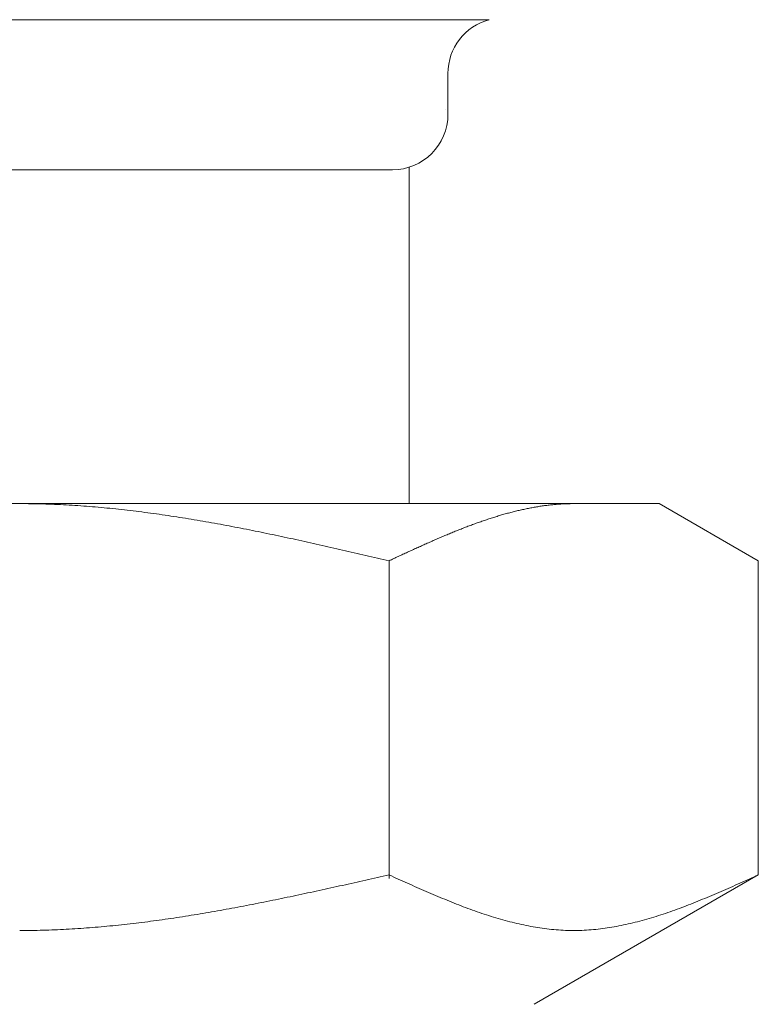
# Model space of a CAD drawing. Units: millimetres. Extents: x 3687 to 15270, y 2950 to 10075.
# Drawn here: x 12604 to 12618, y 6652 to 6670 of the extents above; entities that cross this region are included whole.
import ezdxf

# ---------------------------------------------------------------- set-up
doc = ezdxf.new("R2010")
doc.units = ezdxf.units.MM
doc.linetypes.add('実線', pattern=[0])
doc.layers.add('ガス管', color=7, linetype='Continuous')

msp = doc.modelspace()

# ---------------------------------------------------------------- linework, layer by layer
at = {"layer": 'ガス管', "color": 6, "linetype": '実線', "lineweight": 9, "ltscale": 0.001}
for p, q in [((12595.958, 6670.152), (12612.84, 6670.152)), ((12612.099, 6669.186), (12612.099, 6668.453)), ((12597.699, 6667.453), (12611.099, 6667.453)), ((12611.399, 6667.499), (12611.399, 6661.453)), ((12592.899, 6661.453), (12615.899, 6661.453)), ((12604.4, 6661.453), (12604.452, 6661.453)), ((12604.452, 6661.453), (12604.504, 6661.453)), ((12604.504, 6661.453), (12604.556, 6661.452)), ((12604.556, 6661.452), (12604.609, 6661.451)), ((12604.609, 6661.451), (12604.661, 6661.451)), ((12604.661, 6661.451), (12604.713, 6661.45)), ((12604.713, 6661.45), (12604.765, 6661.448)), ((12604.765, 6661.448), (12604.818, 6661.447)), ((12604.818, 6661.447), (12604.87, 6661.445)), ((12604.87, 6661.445), (12604.922, 6661.444)), ((12604.922, 6661.444), (12604.975, 6661.442)), ((12604.975, 6661.442), (12605.027, 6661.44)), ((12605.027, 6661.44), (12605.079, 6661.437)), ((12605.079, 6661.437), (12605.131, 6661.435)), ((12605.131, 6661.435), (12605.184, 6661.432)), ((12605.184, 6661.432), (12605.236, 6661.43)), ((12605.236, 6661.43), (12605.288, 6661.427)), ((12605.288, 6661.427), (12605.341, 6661.424)), ((12605.341, 6661.424), (12605.393, 6661.42)), ((12605.393, 6661.42), (12605.445, 6661.417)), ((12605.445, 6661.417), (12605.497, 6661.413)), ((12605.497, 6661.413), (12605.55, 6661.409)), ((12605.55, 6661.409), (12605.602, 6661.406)), ((12605.602, 6661.406), (12605.654, 6661.401)), ((12605.654, 6661.401), (12605.707, 6661.397)), ((12613.712, 6661.398), (12613.732, 6661.402)), ((12613.732, 6661.402), (12613.753, 6661.405)), ((12613.753, 6661.405), (12613.774, 6661.408)), ((12613.774, 6661.408), (12613.795, 6661.411)), ((12613.795, 6661.411), (12613.816, 6661.414)), ((12613.816, 6661.414), (12613.837, 6661.417)), ((12613.837, 6661.417), (12613.858, 6661.42)), ((12613.858, 6661.42), (12613.879, 6661.422)), ((12613.879, 6661.422), (12613.899, 6661.425)), ((12613.899, 6661.425), (12613.92, 6661.427)), ((12613.92, 6661.427), (12613.941, 6661.43)), ((12613.941, 6661.43), (12613.962, 6661.432)), ((12613.962, 6661.432), (12613.983, 6661.434)), ((12613.983, 6661.434), (12614.004, 6661.436)), ((12614.004, 6661.436), (12614.025, 6661.438)), ((12614.025, 6661.438), (12614.046, 6661.44)), ((12614.046, 6661.44), (12614.067, 6661.441)), ((12614.067, 6661.441), (12614.087, 6661.443)), ((12614.087, 6661.443), (12614.108, 6661.444)), ((12614.108, 6661.444), (12614.129, 6661.446)), ((12614.129, 6661.446), (12614.15, 6661.447)), ((12614.15, 6661.447), (12614.171, 6661.448)), ((12614.171, 6661.448), (12614.192, 6661.449)), ((12614.192, 6661.449), (12614.213, 6661.45)), ((12614.213, 6661.45), (12614.234, 6661.451)), ((12614.234, 6661.451), (12614.254, 6661.451)), ((12614.254, 6661.451), (12614.275, 6661.452)), ((12614.275, 6661.452), (12614.296, 6661.452)), ((12614.296, 6661.452), (12614.317, 6661.453)), ((12614.317, 6661.453), (12614.338, 6661.453)), ((12614.338, 6661.453), (12614.359, 6661.453)), ((12617.678, 6660.426), (12615.899, 6661.453)), ((12605.707, 6661.397), (12605.759, 6661.393)), ((12605.759, 6661.393), (12605.811, 6661.388)), ((12605.811, 6661.388), (12605.863, 6661.384)), ((12605.863, 6661.384), (12605.916, 6661.379)), ((12605.916, 6661.379), (12605.968, 6661.374)), ((12605.968, 6661.374), (12606.02, 6661.369)), ((12606.02, 6661.369), (12606.072, 6661.363)), ((12606.072, 6661.363), (12606.125, 6661.358)), ((12606.125, 6661.358), (12606.177, 6661.352)), ((12606.177, 6661.352), (12606.229, 6661.347)), ((12606.229, 6661.347), (12606.282, 6661.341)), ((12606.282, 6661.341), (12606.334, 6661.335)), ((12606.334, 6661.335), (12606.386, 6661.329)), ((12606.386, 6661.329), (12606.438, 6661.323)), ((12606.438, 6661.323), (12606.491, 6661.316)), ((12606.491, 6661.316), (12606.543, 6661.31)), ((12606.543, 6661.31), (12606.595, 6661.303)), ((12606.595, 6661.303), (12606.648, 6661.296)), ((12606.648, 6661.296), (12606.7, 6661.289)), ((12606.7, 6661.289), (12606.752, 6661.282)), ((12606.752, 6661.282), (12606.804, 6661.275)), ((12606.804, 6661.275), (12606.857, 6661.268)), ((12606.857, 6661.268), (12606.909, 6661.261)), ((12606.909, 6661.261), (12606.961, 6661.253)), ((12606.961, 6661.253), (12607.014, 6661.246)), ((12607.014, 6661.246), (12607.066, 6661.238)), ((12607.066, 6661.238), (12607.118, 6661.23)), ((12607.118, 6661.23), (12607.17, 6661.222)), ((12612.96, 6661.218), (12612.981, 6661.224)), ((12612.981, 6661.224), (12613.002, 6661.231)), ((12613.002, 6661.231), (12613.023, 6661.237)), ((12613.023, 6661.237), (12613.043, 6661.243)), ((12613.043, 6661.243), (12613.064, 6661.249)), ((12613.064, 6661.249), (12613.085, 6661.255)), ((12613.085, 6661.255), (12613.106, 6661.261)), ((12613.106, 6661.261), (12613.127, 6661.267)), ((12613.127, 6661.267), (12613.148, 6661.273)), ((12613.148, 6661.273), (12613.169, 6661.279)), ((12613.169, 6661.279), (12613.19, 6661.284)), ((12613.19, 6661.284), (12613.21, 6661.29)), ((12613.21, 6661.29), (12613.231, 6661.295)), ((12613.231, 6661.295), (12613.252, 6661.301)), ((12613.252, 6661.301), (12613.273, 6661.306)), ((12613.273, 6661.306), (12613.294, 6661.311)), ((12613.294, 6661.311), (12613.315, 6661.317)), ((12613.315, 6661.317), (12613.336, 6661.322)), ((12613.336, 6661.322), (12613.357, 6661.327)), ((12613.357, 6661.327), (12613.378, 6661.332)), ((12613.378, 6661.332), (12613.398, 6661.336)), ((12613.398, 6661.336), (12613.419, 6661.341)), ((12613.419, 6661.341), (12613.44, 6661.346)), ((12613.44, 6661.346), (12613.461, 6661.35)), ((12613.461, 6661.35), (12613.482, 6661.355)), ((12613.482, 6661.355), (12613.503, 6661.359)), ((12613.503, 6661.359), (12613.524, 6661.364)), ((12613.524, 6661.364), (12613.545, 6661.368)), ((12613.545, 6661.368), (12613.565, 6661.372)), ((12613.565, 6661.372), (12613.586, 6661.376)), ((12613.586, 6661.376), (12613.607, 6661.38)), ((12613.607, 6661.38), (12613.628, 6661.384)), ((12613.628, 6661.384), (12613.649, 6661.388)), ((12613.649, 6661.388), (12613.67, 6661.391)), ((12613.67, 6661.391), (12613.691, 6661.395)), ((12613.691, 6661.395), (12613.712, 6661.398)), ((12607.17, 6661.222), (12607.223, 6661.214)), ((12607.223, 6661.214), (12607.275, 6661.206)), ((12607.275, 6661.206), (12607.327, 6661.197)), ((12607.327, 6661.197), (12607.379, 6661.189)), ((12607.379, 6661.189), (12607.432, 6661.181)), ((12607.432, 6661.181), (12607.484, 6661.172)), ((12607.484, 6661.172), (12607.536, 6661.163)), ((12607.536, 6661.163), (12607.589, 6661.154)), ((12607.589, 6661.154), (12607.641, 6661.146)), ((12607.641, 6661.146), (12607.693, 6661.137)), ((12607.693, 6661.137), (12607.745, 6661.127)), ((12607.745, 6661.127), (12607.798, 6661.118)), ((12607.798, 6661.118), (12607.85, 6661.109)), ((12607.85, 6661.109), (12607.902, 6661.1)), ((12607.902, 6661.1), (12607.955, 6661.09)), ((12607.955, 6661.09), (12608.007, 6661.081)), ((12608.007, 6661.081), (12608.059, 6661.071)), ((12608.059, 6661.071), (12608.111, 6661.061)), ((12608.111, 6661.061), (12608.164, 6661.051)), ((12608.164, 6661.051), (12608.216, 6661.041)), ((12612.459, 6661.045), (12612.48, 6661.053)), ((12612.48, 6661.053), (12612.501, 6661.06)), ((12612.501, 6661.06), (12612.521, 6661.068)), ((12612.521, 6661.068), (12612.542, 6661.076)), ((12612.542, 6661.076), (12612.563, 6661.084)), ((12612.563, 6661.084), (12612.584, 6661.091)), ((12612.584, 6661.091), (12612.605, 6661.099)), ((12612.605, 6661.099), (12612.626, 6661.106)), ((12612.626, 6661.106), (12612.647, 6661.114)), ((12612.647, 6661.114), (12612.668, 6661.121)), ((12612.668, 6661.121), (12612.688, 6661.128)), ((12612.688, 6661.128), (12612.709, 6661.136)), ((12612.709, 6661.136), (12612.73, 6661.143)), ((12612.73, 6661.143), (12612.751, 6661.15)), ((12612.751, 6661.15), (12612.772, 6661.157)), ((12612.772, 6661.157), (12612.793, 6661.164)), ((12612.793, 6661.164), (12612.814, 6661.171)), ((12612.814, 6661.171), (12612.835, 6661.178)), ((12612.835, 6661.178), (12612.856, 6661.185)), ((12612.856, 6661.185), (12612.876, 6661.192)), ((12612.876, 6661.192), (12612.897, 6661.198)), ((12612.897, 6661.198), (12612.918, 6661.205)), ((12612.918, 6661.205), (12612.939, 6661.211)), ((12612.939, 6661.211), (12612.96, 6661.218)), ((12608.216, 6661.041), (12608.268, 6661.032)), ((12608.268, 6661.032), (12608.321, 6661.021)), ((12608.321, 6661.021), (12608.373, 6661.011)), ((12608.373, 6661.011), (12608.425, 6661.001)), ((12608.425, 6661.001), (12608.477, 6660.991)), ((12608.477, 6660.991), (12608.53, 6660.98)), ((12608.53, 6660.98), (12608.582, 6660.97)), ((12608.582, 6660.97), (12608.634, 6660.96)), ((12608.634, 6660.96), (12608.686, 6660.949)), ((12608.686, 6660.949), (12608.739, 6660.938)), ((12608.739, 6660.938), (12608.791, 6660.928)), ((12608.791, 6660.928), (12608.843, 6660.917)), ((12608.843, 6660.917), (12608.896, 6660.906)), ((12608.896, 6660.906), (12608.948, 6660.895)), ((12608.948, 6660.895), (12609, 6660.884)), ((12609, 6660.884), (12609.052, 6660.873)), ((12609.052, 6660.873), (12609.105, 6660.862)), ((12612.02, 6660.868), (12612.041, 6660.877)), ((12612.041, 6660.877), (12612.062, 6660.886)), ((12612.062, 6660.886), (12612.083, 6660.894)), ((12612.083, 6660.894), (12612.104, 6660.903)), ((12612.104, 6660.903), (12612.125, 6660.912)), ((12612.125, 6660.912), (12612.146, 6660.92)), ((12612.146, 6660.92), (12612.167, 6660.929)), ((12612.167, 6660.929), (12612.187, 6660.938)), ((12612.187, 6660.938), (12612.208, 6660.946)), ((12612.208, 6660.946), (12612.229, 6660.955)), ((12612.229, 6660.955), (12612.25, 6660.963)), ((12612.25, 6660.963), (12612.271, 6660.971)), ((12612.271, 6660.971), (12612.292, 6660.98)), ((12612.292, 6660.98), (12612.313, 6660.988)), ((12612.313, 6660.988), (12612.334, 6660.996)), ((12612.334, 6660.996), (12612.354, 6661.004)), ((12612.354, 6661.004), (12612.375, 6661.013)), ((12612.375, 6661.013), (12612.396, 6661.021)), ((12612.396, 6661.021), (12612.417, 6661.029)), ((12612.417, 6661.029), (12612.438, 6661.037)), ((12612.438, 6661.037), (12612.459, 6661.045)), ((12609.105, 6660.862), (12609.157, 6660.851)), ((12609.157, 6660.851), (12609.209, 6660.84)), ((12609.209, 6660.84), (12609.262, 6660.828)), ((12609.262, 6660.828), (12609.314, 6660.817)), ((12609.314, 6660.817), (12609.366, 6660.806)), ((12609.366, 6660.806), (12609.418, 6660.794)), ((12609.418, 6660.794), (12609.471, 6660.783)), ((12609.471, 6660.783), (12609.523, 6660.772)), ((12609.523, 6660.772), (12609.575, 6660.76)), ((12609.575, 6660.76), (12609.628, 6660.748)), ((12609.628, 6660.748), (12609.68, 6660.737)), ((12609.68, 6660.737), (12609.732, 6660.725)), ((12609.732, 6660.725), (12609.784, 6660.714)), ((12609.784, 6660.714), (12609.837, 6660.702)), ((12609.837, 6660.702), (12609.889, 6660.69)), ((12611.603, 6660.685), (12611.624, 6660.694)), ((12611.624, 6660.694), (12611.645, 6660.704)), ((12611.645, 6660.704), (12611.665, 6660.713)), ((12611.665, 6660.713), (12611.686, 6660.722)), ((12611.686, 6660.722), (12611.707, 6660.732)), ((12611.707, 6660.732), (12611.728, 6660.741)), ((12611.728, 6660.741), (12611.749, 6660.75)), ((12611.749, 6660.75), (12611.77, 6660.76)), ((12611.77, 6660.76), (12611.791, 6660.769)), ((12611.791, 6660.769), (12611.812, 6660.778)), ((12611.812, 6660.778), (12611.832, 6660.787)), ((12611.832, 6660.787), (12611.853, 6660.796)), ((12611.853, 6660.796), (12611.874, 6660.805)), ((12611.874, 6660.805), (12611.895, 6660.814)), ((12611.895, 6660.814), (12611.916, 6660.823)), ((12611.916, 6660.823), (12611.937, 6660.832)), ((12611.937, 6660.832), (12611.958, 6660.841)), ((12611.958, 6660.841), (12611.979, 6660.85)), ((12611.979, 6660.85), (12611.999, 6660.859)), ((12611.999, 6660.859), (12612.02, 6660.868)), ((12609.889, 6660.69), (12609.941, 6660.678)), ((12609.941, 6660.678), (12609.993, 6660.666)), ((12609.993, 6660.666), (12610.046, 6660.655)), ((12610.046, 6660.655), (12610.098, 6660.643)), ((12610.098, 6660.643), (12610.15, 6660.631)), ((12610.15, 6660.631), (12610.203, 6660.619)), ((12610.203, 6660.619), (12610.255, 6660.607)), ((12610.255, 6660.607), (12610.307, 6660.595)), ((12610.307, 6660.595), (12610.359, 6660.583)), ((12610.359, 6660.583), (12610.412, 6660.571)), ((12610.412, 6660.571), (12610.464, 6660.559)), ((12610.464, 6660.559), (12610.516, 6660.547)), ((12610.516, 6660.547), (12610.569, 6660.535)), ((12610.569, 6660.535), (12610.621, 6660.523)), ((12610.621, 6660.523), (12610.673, 6660.511)), ((12611.227, 6660.513), (12611.248, 6660.523)), ((12611.248, 6660.523), (12611.269, 6660.532)), ((12611.269, 6660.532), (12611.29, 6660.542)), ((12611.29, 6660.542), (12611.31, 6660.552)), ((12611.31, 6660.552), (12611.331, 6660.561)), ((12611.331, 6660.561), (12611.352, 6660.571)), ((12611.352, 6660.571), (12611.373, 6660.58)), ((12611.373, 6660.58), (12611.394, 6660.59)), ((12611.394, 6660.59), (12611.415, 6660.6)), ((12611.415, 6660.6), (12611.436, 6660.609)), ((12611.436, 6660.609), (12611.457, 6660.619)), ((12611.457, 6660.619), (12611.478, 6660.628)), ((12611.478, 6660.628), (12611.498, 6660.638)), ((12611.498, 6660.638), (12611.519, 6660.647)), ((12611.519, 6660.647), (12611.54, 6660.657)), ((12611.54, 6660.657), (12611.561, 6660.666)), ((12611.561, 6660.666), (12611.582, 6660.676)), ((12611.582, 6660.676), (12611.603, 6660.685)), ((12610.673, 6660.511), (12610.725, 6660.499)), ((12610.725, 6660.499), (12610.778, 6660.486)), ((12610.778, 6660.486), (12610.83, 6660.474)), ((12610.83, 6660.474), (12610.882, 6660.462)), ((12610.882, 6660.462), (12610.934, 6660.45)), ((12610.934, 6660.45), (12610.987, 6660.438)), ((12610.987, 6660.438), (12611.039, 6660.426)), ((12611.039, 6660.426), (12611.06, 6660.436)), ((12611.039, 6654.714), (12611.039, 6660.426)), ((12611.06, 6660.436), (12611.081, 6660.445)), ((12611.081, 6660.445), (12611.102, 6660.455)), ((12611.102, 6660.455), (12611.123, 6660.465)), ((12611.123, 6660.465), (12611.143, 6660.474)), ((12611.143, 6660.474), (12611.164, 6660.484)), ((12611.164, 6660.484), (12611.185, 6660.494)), ((12611.185, 6660.494), (12611.206, 6660.503)), ((12611.206, 6660.503), (12611.227, 6660.513)), ((12617.678, 6654.779), (12617.678, 6660.426)), ((12610.569, 6654.673), (12610.621, 6654.685)), ((12610.621, 6654.685), (12610.673, 6654.697)), ((12610.673, 6654.697), (12610.725, 6654.708)), ((12610.725, 6654.708), (12610.778, 6654.72)), ((12610.778, 6654.72), (12610.83, 6654.732)), ((12610.83, 6654.732), (12610.882, 6654.744)), ((12610.882, 6654.744), (12610.934, 6654.756)), ((12610.934, 6654.756), (12610.987, 6654.767)), ((12610.987, 6654.767), (12611.039, 6654.779)), ((12611.039, 6654.779), (12611.081, 6654.76)), ((12611.081, 6654.76), (12611.123, 6654.741)), ((12611.123, 6654.741), (12611.164, 6654.723)), ((12611.164, 6654.723), (12611.206, 6654.704)), ((12611.206, 6654.704), (12611.248, 6654.685)), ((12611.248, 6654.685), (12611.29, 6654.666)), ((12617.678, 6654.779), (12613.649, 6652.453)), ((12617.428, 6654.666), (12617.47, 6654.685)), ((12617.47, 6654.685), (12617.512, 6654.704)), ((12617.512, 6654.704), (12617.553, 6654.723)), ((12617.553, 6654.723), (12617.595, 6654.741)), ((12617.595, 6654.741), (12617.637, 6654.76)), ((12617.637, 6654.76), (12617.679, 6654.779)), ((12609.732, 6654.488), (12609.784, 6654.499)), ((12609.784, 6654.499), (12609.837, 6654.511)), ((12609.837, 6654.511), (12609.889, 6654.522)), ((12609.889, 6654.522), (12609.941, 6654.533)), ((12609.941, 6654.533), (12609.993, 6654.545)), ((12609.993, 6654.545), (12610.046, 6654.556)), ((12610.046, 6654.556), (12610.098, 6654.568)), ((12610.098, 6654.568), (12610.15, 6654.58)), ((12610.15, 6654.58), (12610.203, 6654.591)), ((12610.203, 6654.591), (12610.255, 6654.603)), ((12610.255, 6654.603), (12610.307, 6654.615)), ((12610.307, 6654.615), (12610.359, 6654.626)), ((12610.359, 6654.626), (12610.412, 6654.638)), ((12610.412, 6654.638), (12610.464, 6654.65)), ((12610.464, 6654.65), (12610.516, 6654.661)), ((12610.516, 6654.661), (12610.569, 6654.673)), ((12611.29, 6654.666), (12611.331, 6654.647)), ((12611.331, 6654.647), (12611.373, 6654.629)), ((12611.373, 6654.629), (12611.415, 6654.61)), ((12611.415, 6654.61), (12611.457, 6654.592)), ((12611.457, 6654.592), (12611.498, 6654.573)), ((12611.498, 6654.573), (12611.54, 6654.554)), ((12611.54, 6654.554), (12611.582, 6654.536)), ((12611.582, 6654.536), (12611.624, 6654.518)), ((12611.624, 6654.518), (12611.665, 6654.5)), ((12611.665, 6654.5), (12611.707, 6654.481)), ((12617.01, 6654.481), (12617.052, 6654.5)), ((12617.052, 6654.5), (12617.094, 6654.518)), ((12617.094, 6654.518), (12617.136, 6654.536)), ((12617.136, 6654.536), (12617.177, 6654.554)), ((12617.177, 6654.554), (12617.219, 6654.573)), ((12617.219, 6654.573), (12617.261, 6654.592)), ((12617.261, 6654.592), (12617.303, 6654.61)), ((12617.303, 6654.61), (12617.345, 6654.629)), ((12617.345, 6654.629), (12617.386, 6654.647)), ((12617.386, 6654.647), (12617.428, 6654.666)), ((12608.896, 6654.312), (12608.948, 6654.322)), ((12608.948, 6654.322), (12609, 6654.333)), ((12609, 6654.333), (12609.052, 6654.344)), ((12609.052, 6654.344), (12609.105, 6654.355)), ((12609.105, 6654.355), (12609.157, 6654.365)), ((12609.157, 6654.365), (12609.209, 6654.376)), ((12609.209, 6654.376), (12609.262, 6654.387)), ((12609.262, 6654.387), (12609.314, 6654.398)), ((12609.314, 6654.398), (12609.366, 6654.409)), ((12609.366, 6654.409), (12609.418, 6654.42)), ((12609.418, 6654.42), (12609.471, 6654.431)), ((12609.471, 6654.431), (12609.523, 6654.443)), ((12609.523, 6654.443), (12609.575, 6654.454)), ((12609.575, 6654.454), (12609.628, 6654.465)), ((12609.628, 6654.465), (12609.68, 6654.476)), ((12609.68, 6654.476), (12609.732, 6654.488)), ((12611.707, 6654.481), (12611.749, 6654.463)), ((12611.749, 6654.463), (12611.791, 6654.445)), ((12611.791, 6654.445), (12611.832, 6654.428)), ((12611.832, 6654.428), (12611.874, 6654.41)), ((12611.874, 6654.41), (12611.916, 6654.392)), ((12611.916, 6654.392), (12611.958, 6654.375)), ((12611.958, 6654.375), (12611.999, 6654.357)), ((12611.999, 6654.357), (12612.041, 6654.34)), ((12612.041, 6654.34), (12612.083, 6654.323)), ((12612.083, 6654.323), (12612.125, 6654.306)), ((12616.593, 6654.306), (12616.635, 6654.323)), ((12616.635, 6654.323), (12616.676, 6654.34)), ((12616.676, 6654.34), (12616.718, 6654.357)), ((12616.718, 6654.357), (12616.76, 6654.375)), ((12616.76, 6654.375), (12616.802, 6654.392)), ((12616.802, 6654.392), (12616.843, 6654.41)), ((12616.843, 6654.41), (12616.885, 6654.428)), ((12616.885, 6654.428), (12616.927, 6654.445)), ((12616.927, 6654.445), (12616.969, 6654.463)), ((12616.969, 6654.463), (12617.01, 6654.481)), ((12608.007, 6654.142), (12608.059, 6654.151)), ((12608.059, 6654.151), (12608.111, 6654.161)), ((12608.111, 6654.161), (12608.164, 6654.17)), ((12608.164, 6654.17), (12608.216, 6654.18)), ((12608.216, 6654.18), (12608.268, 6654.19)), ((12608.268, 6654.19), (12608.321, 6654.199)), ((12608.321, 6654.199), (12608.373, 6654.209)), ((12608.373, 6654.209), (12608.425, 6654.219)), ((12608.425, 6654.219), (12608.477, 6654.229)), ((12608.477, 6654.229), (12608.53, 6654.239)), ((12608.53, 6654.239), (12608.582, 6654.249)), ((12608.582, 6654.249), (12608.634, 6654.26)), ((12608.634, 6654.26), (12608.686, 6654.27)), ((12608.686, 6654.27), (12608.739, 6654.28)), ((12608.739, 6654.28), (12608.791, 6654.291)), ((12608.791, 6654.291), (12608.843, 6654.301)), ((12608.843, 6654.301), (12608.896, 6654.312)), ((12612.125, 6654.306), (12612.167, 6654.289)), ((12612.167, 6654.289), (12612.208, 6654.273)), ((12612.208, 6654.273), (12612.25, 6654.256)), ((12612.25, 6654.256), (12612.292, 6654.24)), ((12612.292, 6654.24), (12612.334, 6654.224)), ((12612.334, 6654.224), (12612.375, 6654.208)), ((12612.375, 6654.208), (12612.417, 6654.192)), ((12612.417, 6654.192), (12612.459, 6654.177)), ((12612.459, 6654.177), (12612.501, 6654.161)), ((12612.501, 6654.161), (12612.542, 6654.146)), ((12612.542, 6654.146), (12612.584, 6654.131)), ((12616.134, 6654.131), (12616.175, 6654.146)), ((12616.175, 6654.146), (12616.217, 6654.161)), ((12616.217, 6654.161), (12616.259, 6654.177)), ((12616.259, 6654.177), (12616.301, 6654.192)), ((12616.301, 6654.192), (12616.342, 6654.208)), ((12616.342, 6654.208), (12616.384, 6654.224)), ((12616.384, 6654.224), (12616.426, 6654.24)), ((12616.426, 6654.24), (12616.468, 6654.256)), ((12616.468, 6654.256), (12616.509, 6654.273)), ((12616.509, 6654.273), (12616.551, 6654.289)), ((12616.551, 6654.289), (12616.593, 6654.306)), ((12606.857, 6653.959), (12606.909, 6653.966)), ((12606.909, 6653.966), (12606.961, 6653.974)), ((12606.961, 6653.974), (12607.014, 6653.981)), ((12607.014, 6653.981), (12607.066, 6653.989)), ((12607.066, 6653.989), (12607.118, 6653.996)), ((12607.118, 6653.996), (12607.17, 6654.004)), ((12607.17, 6654.004), (12607.223, 6654.012)), ((12607.223, 6654.012), (12607.275, 6654.02)), ((12607.275, 6654.02), (12607.327, 6654.028)), ((12607.327, 6654.028), (12607.379, 6654.036)), ((12607.379, 6654.036), (12607.432, 6654.044)), ((12607.432, 6654.044), (12607.484, 6654.053)), ((12607.484, 6654.053), (12607.536, 6654.061)), ((12607.536, 6654.061), (12607.589, 6654.07)), ((12607.589, 6654.07), (12607.641, 6654.079)), ((12607.641, 6654.079), (12607.693, 6654.087)), ((12607.693, 6654.087), (12607.745, 6654.096)), ((12607.745, 6654.096), (12607.798, 6654.105)), ((12607.798, 6654.105), (12607.85, 6654.114)), ((12607.85, 6654.114), (12607.902, 6654.123)), ((12607.902, 6654.123), (12607.955, 6654.132)), ((12607.955, 6654.132), (12608.007, 6654.142)), ((12612.584, 6654.131), (12612.626, 6654.117)), ((12612.626, 6654.117), (12612.668, 6654.102)), ((12612.668, 6654.102), (12612.709, 6654.088)), ((12612.709, 6654.088), (12612.751, 6654.074)), ((12612.751, 6654.074), (12612.793, 6654.06)), ((12612.793, 6654.06), (12612.835, 6654.047)), ((12612.835, 6654.047), (12612.876, 6654.034)), ((12612.876, 6654.034), (12612.918, 6654.021)), ((12612.918, 6654.021), (12612.96, 6654.008)), ((12612.96, 6654.008), (12613.002, 6653.996)), ((12613.002, 6653.996), (12613.043, 6653.984)), ((12613.043, 6653.984), (12613.085, 6653.972)), ((12613.085, 6653.972), (12613.127, 6653.96)), ((12615.591, 6653.96), (12615.632, 6653.972)), ((12615.632, 6653.972), (12615.674, 6653.984)), ((12615.674, 6653.984), (12615.716, 6653.996)), ((12615.716, 6653.996), (12615.758, 6654.008)), ((12615.758, 6654.008), (12615.799, 6654.021)), ((12615.799, 6654.021), (12615.841, 6654.034)), ((12615.841, 6654.034), (12615.883, 6654.047)), ((12615.883, 6654.047), (12615.925, 6654.06)), ((12615.925, 6654.06), (12615.967, 6654.074)), ((12615.967, 6654.074), (12616.008, 6654.088)), ((12616.008, 6654.088), (12616.05, 6654.102)), ((12616.05, 6654.102), (12616.092, 6654.117)), ((12616.092, 6654.117), (12616.134, 6654.131)), ((12604.922, 6653.788), (12604.975, 6653.79)), ((12604.975, 6653.79), (12605.027, 6653.792)), ((12605.027, 6653.792), (12605.079, 6653.794)), ((12605.079, 6653.794), (12605.131, 6653.797)), ((12605.131, 6653.797), (12605.184, 6653.799)), ((12605.184, 6653.799), (12605.236, 6653.802)), ((12605.236, 6653.802), (12605.288, 6653.805)), ((12605.288, 6653.805), (12605.341, 6653.808)), ((12605.341, 6653.808), (12605.393, 6653.811)), ((12605.393, 6653.811), (12605.445, 6653.814)), ((12605.445, 6653.814), (12605.497, 6653.818)), ((12605.497, 6653.818), (12605.55, 6653.822)), ((12605.55, 6653.822), (12605.602, 6653.825)), ((12605.602, 6653.825), (12605.654, 6653.829)), ((12605.654, 6653.829), (12605.707, 6653.834)), ((12605.707, 6653.834), (12605.759, 6653.838)), ((12605.759, 6653.838), (12605.811, 6653.842)), ((12605.811, 6653.842), (12605.863, 6653.847)), ((12605.863, 6653.847), (12605.916, 6653.851)), ((12605.916, 6653.851), (12605.968, 6653.856)), ((12605.968, 6653.856), (12606.02, 6653.861)), ((12606.02, 6653.861), (12606.072, 6653.866)), ((12606.072, 6653.866), (12606.125, 6653.872)), ((12606.125, 6653.872), (12606.177, 6653.877)), ((12606.177, 6653.877), (12606.229, 6653.883)), ((12606.229, 6653.883), (12606.282, 6653.888)), ((12606.282, 6653.888), (12606.334, 6653.894)), ((12606.334, 6653.894), (12606.386, 6653.9)), ((12606.386, 6653.9), (12606.438, 6653.906)), ((12606.438, 6653.906), (12606.491, 6653.912)), ((12606.491, 6653.912), (12606.543, 6653.919)), ((12606.543, 6653.919), (12606.595, 6653.925)), ((12606.595, 6653.925), (12606.648, 6653.932)), ((12606.648, 6653.932), (12606.7, 6653.938)), ((12606.7, 6653.938), (12606.752, 6653.945)), ((12606.752, 6653.945), (12606.804, 6653.952)), ((12606.804, 6653.952), (12606.857, 6653.959)), ((12613.127, 6653.96), (12613.169, 6653.949)), ((12613.169, 6653.949), (12613.21, 6653.938)), ((12613.21, 6653.938), (12613.252, 6653.927)), ((12613.252, 6653.927), (12613.294, 6653.917)), ((12613.294, 6653.917), (12613.336, 6653.907)), ((12613.336, 6653.907), (12613.378, 6653.897)), ((12613.378, 6653.897), (12613.419, 6653.888)), ((12613.419, 6653.888), (12613.461, 6653.879)), ((12613.461, 6653.879), (12613.503, 6653.87)), ((12613.503, 6653.87), (12613.545, 6653.862)), ((12613.545, 6653.862), (12613.586, 6653.854)), ((12613.586, 6653.854), (12613.628, 6653.847)), ((12613.628, 6653.847), (12613.67, 6653.839)), ((12613.67, 6653.839), (12613.712, 6653.833)), ((12613.712, 6653.833), (12613.753, 6653.826)), ((12613.753, 6653.826), (12613.795, 6653.82)), ((12613.795, 6653.82), (12613.837, 6653.814)), ((12613.837, 6653.814), (12613.879, 6653.809)), ((12613.879, 6653.809), (12613.92, 6653.804)), ((12613.92, 6653.804), (12613.962, 6653.8)), ((12613.962, 6653.8), (12614.004, 6653.796)), ((12614.004, 6653.796), (12614.046, 6653.792)), ((12614.046, 6653.792), (12614.087, 6653.789)), ((12614.63, 6653.789), (12614.672, 6653.792)), ((12614.672, 6653.792), (12614.714, 6653.796)), ((12614.714, 6653.796), (12614.756, 6653.8)), ((12614.756, 6653.8), (12614.797, 6653.804)), ((12614.797, 6653.804), (12614.839, 6653.809)), ((12614.839, 6653.809), (12614.881, 6653.814)), ((12614.881, 6653.814), (12614.923, 6653.82)), ((12614.923, 6653.82), (12614.964, 6653.826)), ((12614.964, 6653.826), (12615.006, 6653.833)), ((12615.006, 6653.833), (12615.048, 6653.839)), ((12615.048, 6653.839), (12615.09, 6653.847)), ((12615.09, 6653.847), (12615.131, 6653.854)), ((12615.131, 6653.854), (12615.173, 6653.862)), ((12615.173, 6653.862), (12615.215, 6653.87)), ((12615.215, 6653.87), (12615.257, 6653.879)), ((12615.257, 6653.879), (12615.298, 6653.888)), ((12615.298, 6653.888), (12615.34, 6653.897)), ((12615.34, 6653.897), (12615.382, 6653.907)), ((12615.382, 6653.907), (12615.424, 6653.917)), ((12615.424, 6653.917), (12615.465, 6653.927)), ((12615.465, 6653.927), (12615.507, 6653.938)), ((12615.507, 6653.938), (12615.549, 6653.949)), ((12615.549, 6653.949), (12615.591, 6653.96)), ((12604.4, 6653.779), (12604.452, 6653.779)), ((12604.452, 6653.779), (12604.504, 6653.78)), ((12604.504, 6653.78), (12604.556, 6653.78)), ((12604.556, 6653.78), (12604.609, 6653.781)), ((12604.609, 6653.781), (12604.661, 6653.781)), ((12604.661, 6653.781), (12604.713, 6653.782)), ((12604.713, 6653.782), (12604.765, 6653.784)), ((12604.765, 6653.784), (12604.818, 6653.785)), ((12604.818, 6653.785), (12604.87, 6653.787)), ((12604.87, 6653.787), (12604.922, 6653.788)), ((12614.087, 6653.789), (12614.129, 6653.786)), ((12614.129, 6653.786), (12614.171, 6653.784)), ((12614.171, 6653.784), (12614.213, 6653.782)), ((12614.213, 6653.782), (12614.254, 6653.781)), ((12614.254, 6653.781), (12614.296, 6653.78)), ((12614.296, 6653.78), (12614.338, 6653.779)), ((12614.338, 6653.779), (12614.38, 6653.779)), ((12614.38, 6653.779), (12614.421, 6653.78)), ((12614.421, 6653.78), (12614.463, 6653.781)), ((12614.463, 6653.781), (12614.505, 6653.782)), ((12614.505, 6653.782), (12614.547, 6653.784)), ((12614.547, 6653.784), (12614.588, 6653.786)), ((12614.588, 6653.786), (12614.63, 6653.789))]:
    msp.add_line(p, q, dxfattribs=at)
for centre, radius, start, end in [((12613.099, 6669.186), 1, 105, 180), ((12612.059, 6669.146), 0.612, 270, 270.1686), ((12611.099, 6668.453), 1, 270, 360)]:
    msp.add_arc(centre, radius, start, end, dxfattribs=at)

doc.saveas('drawing.dxf')
